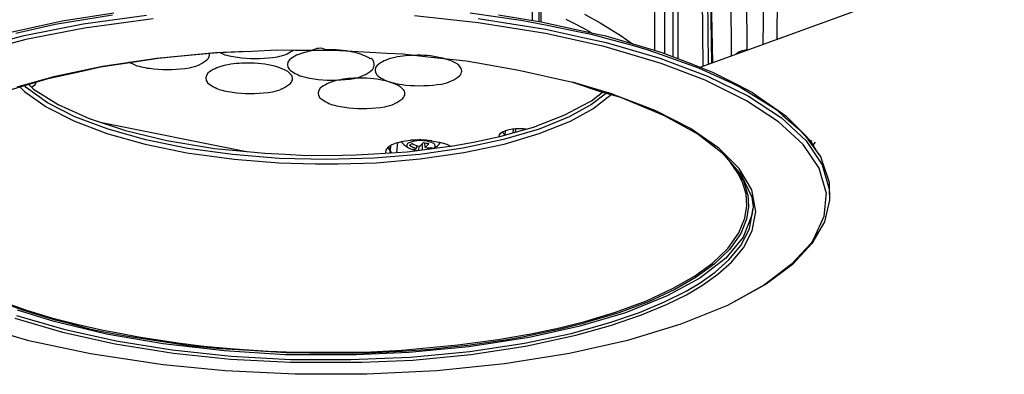
# Model space of a CAD drawing. Extents: x 98 to 228, y 70 to 160.
# Drawn here: x 139 to 159, y 104 to 111 of the extents above; entities that cross this region are included whole.
import ezdxf

# ---------------------------------------------------------------- set-up
doc = ezdxf.new("R2010")
doc.units = 0
doc.layers.get('0').update_dxf_attribs({"linetype": 'CONTINUOUS'})

msp = doc.modelspace()

# ---------------------------------------------------------------- linework, layer by layer
at = {"color": 7}
for p, q in [((149.228, 110.936), (149.25, 114.607)), ((149.316, 114.591), (149.355, 110.916)), ((149.355, 114.57), (149.394, 110.909)), ((151.629, 113.517), (151.629, 110.346)), ((151.834, 110.28), (151.834, 113.447)), ((152.551, 113.445), (152.584, 110.034)), ((152.654, 113.435), (152.687, 110.071)), ((152.694, 113.412), (152.755, 110.096)), ((152.705, 113.398), (152.769, 110.101)), ((151.998, 113.361), (151.991, 110.22)), ((152.093, 110.18), (152.101, 113.352)), ((153.12, 112.406), (153.14, 110.236)), ((153.456, 110.354), (153.439, 112.239)), ((153.786, 112.15), (153.764, 110.463)), ((154.056, 111.972), (154.036, 110.563)), ((139.966, 110.925), (140.989, 111.086)), ((148.002, 111.08), (148.997, 110.936)), ((139.618, 110.848), (139.966, 110.925)), ((139.834, 110.86), (140.958, 111.044)), ((140.383, 110.869), (141.63, 111.04)), ((141.758, 110.964), (140.409, 110.784)), ((148.158, 110.884), (146.905, 111.021)), ((148.158, 110.969), (149.483, 110.763)), ((149.483, 110.674), (148.158, 110.884)), ((148.558, 111.041), (149.397, 110.908)), ((148.997, 110.936), (149.145, 110.914)), ((149.145, 110.914), (149.516, 110.839)), ((149.397, 110.908), (150.505, 110.664)), ((149.885, 110.961), (150.055, 110.873)), ((150.055, 110.873), (150.22, 110.789)), ((150.253, 111.06), (150.558, 110.886)), ((150.558, 110.886), (150.615, 110.854)), ((138.926, 110.694), (139.618, 110.848)), ((139.059, 110.683), (139.834, 110.86)), ((139.221, 110.64), (140.383, 110.869)), ((140.409, 110.784), (139.254, 110.557)), ((149.483, 110.763), (150.249, 110.593)), ((149.516, 110.839), (150.153, 110.709)), ((150.153, 110.709), (150.386, 110.662)), ((150.22, 110.789), (150.385, 110.694)), ((150.615, 110.854), (150.971, 110.629)), ((138.16, 110.358), (139.221, 110.64)), ((139.254, 110.557), (138.199, 110.277)), ((150.64, 110.418), (149.483, 110.674)), ((150.249, 110.593), (150.675, 110.498)), ((150.386, 110.662), (150.624, 110.597)), ((150.505, 110.664), (150.67, 110.628)), ((150.624, 110.597), (151.188, 110.444)), ((150.67, 110.628), (151.558, 110.367)), ((150.675, 110.498), (151.575, 110.236)), ((150.971, 110.629), (151.194, 110.475)), ((141.835, 110.194), (142.979, 110.304)), ((142.247, 110.227), (143.03, 110.302)), ((142.979, 110.304), (143.607, 110.326)), ((143.031, 110.301), (143.705, 110.331)), ((143.705, 110.331), (144.197, 110.353)), ((144.197, 110.353), (144.558, 110.351)), ((144.558, 110.351), (145.297, 110.347)), ((145.297, 110.347), (145.558, 110.336)), ((145.558, 110.336), (146.147, 110.304)), ((146.147, 110.304), (146.358, 110.291)), ((146.358, 110.291), (146.682, 110.274)), ((151.758, 110.083), (150.64, 110.418)), ((151.188, 110.444), (151.48, 110.363)), ((151.48, 110.363), (151.758, 110.264)), ((151.558, 110.367), (151.773, 110.304)), ((151.773, 110.304), (152.342, 110.084)), ((153.229, 110.269), (153.251, 110.288)), ((153.251, 110.288), (153.302, 110.32)), ((153.302, 110.32), (153.359, 110.342)), ((153.359, 110.342), (153.42, 110.352)), ((153.42, 110.352), (153.456, 110.354)), ((153.456, 110.354), (153.456, 110.351)), ((140.727, 110.017), (141.344, 110.112)), ((140.761, 110.032), (141.835, 110.194)), ((141.344, 110.112), (141.858, 110.19)), ((141.858, 110.19), (142.247, 110.227)), ((146.682, 110.274), (147.168, 110.219)), ((147.168, 110.219), (147.924, 110.139)), ((147.924, 110.139), (148.153, 110.102)), ((148.153, 110.102), (148.958, 109.952)), ((151.575, 110.236), (151.734, 110.191)), ((151.734, 110.191), (152.675, 109.836)), ((151.758, 110.264), (152.498, 110.002)), ((139.694, 109.791), (140.358, 109.936)), ((139.833, 109.835), (140.761, 110.032)), ((140.358, 109.936), (140.727, 110.017)), ((148.958, 109.952), (150.014, 109.718)), ((152.627, 109.755), (151.758, 110.083)), ((152.342, 110.084), (152.774, 109.918)), ((152.498, 110.002), (152.584, 109.962)), ((152.584, 109.962), (153.143, 109.703)), ((152.772, 109.918), (153.268, 109.666)), ((139.084, 109.629), (139.833, 109.835)), ((139.145, 109.627), (139.694, 109.791)), ((139.453, 109.694), (139.455, 109.718)), ((150.014, 109.718), (150.558, 109.536)), ((150.812, 109.479), (150.014, 109.718)), ((153.442, 109.354), (152.627, 109.755)), ((152.675, 109.836), (153.477, 109.442)), ((138.767, 109.514), (139.145, 109.627)), ((139.23, 109.534), (139.139, 109.625)), ((139.259, 109.615), (139.23, 109.653)), ((139.23, 109.534), (139.652, 109.232)), ((139.679, 109.314), (139.259, 109.615)), ((139.403, 109.581), (139.306, 109.678)), ((139.432, 109.657), (139.368, 109.616)), ((139.403, 109.581), (139.888, 109.278)), ((139.432, 109.657), (139.453, 109.694)), ((150.39, 109.353), (150.605, 109.523)), ((150.558, 109.536), (150.958, 109.423)), ((153.143, 109.703), (153.292, 109.634)), ((153.268, 109.666), (153.556, 109.514)), ((153.33, 109.614), (153.416, 109.56)), ((153.416, 109.56), (153.619, 109.434)), ((153.556, 109.514), (153.636, 109.458)), ((150.186, 109.244), (150.39, 109.353)), ((150.685, 109.502), (150.391, 109.278)), ((150.416, 109.195), (150.774, 109.474)), ((151.643, 109.159), (150.815, 109.478)), ((150.958, 109.423), (151.819, 109.065)), ((154.073, 108.94), (153.442, 109.354)), ((153.477, 109.442), (154.128, 109.014)), ((153.619, 109.434), (154.015, 109.19)), ((153.636, 109.458), (153.978, 109.22)), ((139.652, 109.232), (140.197, 108.954)), ((140.221, 109.037), (139.679, 109.314)), ((139.888, 109.278), (140.498, 109.005)), ((149.867, 109.073), (150.186, 109.244)), ((150.391, 109.278), (149.951, 109.036)), ((149.975, 108.952), (150.416, 109.195)), ((152.34, 108.804), (151.643, 109.159)), ((153.978, 109.22), (154.035, 109.18)), ((154.015, 109.19), (154.158, 109.064)), ((154.035, 109.18), (154.215, 109.055)), ((140.197, 108.954), (140.851, 108.707)), ((140.872, 108.792), (140.221, 109.037)), ((140.498, 109.005), (141.217, 108.767)), ((140.72, 108.932), (143.596, 108.353)), ((149.245, 108.835), (149.867, 109.073)), ((149.951, 109.036), (149.358, 108.796)), ((149.358, 108.705), (149.975, 108.952)), ((151.819, 109.065), (152.49, 108.694)), ((154.556, 108.491), (154.073, 108.94)), ((154.128, 109.014), (154.615, 108.562)), ((154.158, 109.064), (154.327, 108.918)), ((154.215, 109.055), (154.577, 108.693)), ((141.618, 108.583), (140.872, 108.792)), ((141.217, 108.767), (142.029, 108.572)), ((148.652, 108.741), (148.588, 108.704)), ((149.358, 108.796), (148.656, 108.587)), ((148.693, 108.757), (148.683, 108.68)), ((148.746, 108.697), (149.03, 108.776)), ((148.845, 108.792), (148.839, 108.723)), ((148.895, 108.796), (148.89, 108.737)), ((149.03, 108.776), (149.245, 108.835)), ((152.895, 108.421), (152.34, 108.804)), ((154.327, 108.918), (154.47, 108.793)), ((154.47, 108.793), (154.603, 108.657)), ((140.851, 108.707), (141.6, 108.497)), ((142.44, 108.415), (141.618, 108.583)), ((142.029, 108.572), (142.971, 108.412)), ((146.558, 108.523), (146.685, 108.554)), ((146.685, 108.554), (146.829, 108.574)), ((147.244, 108.562), (147.426, 108.533)), ((148.656, 108.587), (147.865, 108.418)), ((148.065, 108.54), (148.463, 108.62)), ((148.463, 108.62), (148.583, 108.652)), ((148.588, 108.704), (148.568, 108.669)), ((148.568, 108.669), (148.573, 108.65)), ((148.583, 108.652), (148.746, 108.697)), ((148.647, 108.737), (148.657, 108.707)), ((148.657, 108.707), (148.683, 108.68)), ((148.673, 108.501), (149.358, 108.705)), ((152.49, 108.694), (152.958, 108.336)), ((154.577, 108.693), (154.693, 108.567)), ((154.603, 108.657), (154.709, 108.512)), ((154.615, 108.562), (154.931, 108.092)), ((154.693, 108.567), (154.807, 108.377)), ((154.723, 108.567), (154.704, 108.548)), ((141.6, 108.497), (142.426, 108.328)), ((143.32, 108.293), (142.44, 108.415)), ((142.971, 108.412), (143.958, 108.318)), ((146.34, 108.382), (146.332, 108.327)), ((146.381, 108.435), (146.34, 108.382)), ((146.456, 108.483), (146.381, 108.435)), ((146.408, 108.394), (146.408, 108.452)), ((146.408, 108.394), (146.445, 108.331)), ((146.428, 108.327), (146.44, 108.455)), ((146.44, 108.455), (146.44, 108.472)), ((146.558, 108.523), (146.456, 108.483)), ((146.572, 108.526), (146.552, 108.334)), ((146.758, 108.349), (147.401, 108.429)), ((146.946, 108.473), (146.947, 108.416)), ((146.999, 108.455), (146.976, 108.376)), ((147.865, 108.418), (147.008, 108.294)), ((147.053, 108.499), (147.053, 108.386)), ((147.115, 108.431), (147.111, 108.525)), ((147.241, 108.421), (147.221, 108.407)), ((147.253, 108.43), (147.241, 108.421)), ((147.401, 108.429), (147.658, 108.462)), ((147.426, 108.533), (147.543, 108.495)), ((147.543, 108.495), (147.611, 108.456)), ((147.658, 108.462), (148.065, 108.54)), ((147.878, 108.331), (148.673, 108.501)), ((153.298, 108.016), (152.895, 108.421)), ((154.871, 108.024), (154.556, 108.491)), ((154.709, 108.512), (154.906, 108.242)), ((154.793, 108.537), (154.747, 108.477)), ((142.426, 108.328), (143.358, 108.201)), ((144.238, 108.218), (143.32, 108.293)), ((143.358, 108.201), (144.233, 108.13)), ((143.958, 108.318), (144.357, 108.298)), ((145.173, 108.193), (144.238, 108.218)), ((144.357, 108.298), (144.786, 108.278)), ((144.786, 108.278), (145.49, 108.283)), ((146.103, 108.219), (145.173, 108.193)), ((145.49, 108.283), (145.758, 108.285)), ((145.758, 108.285), (146.108, 108.307)), ((147.008, 108.294), (146.103, 108.219)), ((146.108, 108.307), (146.758, 108.349)), ((146.158, 108.132), (147.017, 108.207)), ((147.017, 108.207), (147.878, 108.331)), ((152.958, 108.336), (153.336, 107.892)), ((154.906, 108.242), (154.938, 108.13)), ((144.233, 108.13), (144.958, 108.111)), ((144.958, 108.111), (145.4, 108.111)), ((145.4, 108.111), (146.158, 108.132)), ((153.273, 107.929), (153.128, 108.136)), ((153.388, 107.776), (153.132, 108.131)), ((153.543, 107.596), (153.298, 108.016)), ((155.008, 107.549), (154.871, 108.024)), ((154.931, 108.092), (155.069, 107.614)), ((154.936, 108.136), (155.069, 107.753)), ((153.364, 107.748), (153.273, 107.929)), ((153.336, 107.892), (153.544, 107.454)), ((153.466, 107.499), (153.388, 107.776)), ((153.431, 107.516), (153.364, 107.748)), ((153.623, 107.175), (153.543, 107.596)), ((155.069, 107.753), (155.075, 107.397)), ((155.069, 107.614), (155.075, 107.397)), ((153.447, 107.286), (153.431, 107.516)), ((153.466, 107.499), (153.482, 107.268)), ((153.544, 107.454), (153.569, 107.264)), ((155.008, 107.549), (154.966, 107.073)), ((155.075, 107.397), (154.974, 106.966)), ((153.408, 107.038), (153.447, 107.286)), ((153.482, 107.268), (153.444, 107.02)), ((153.502, 106.834), (153.57, 107.238)), ((153.569, 107.264), (153.546, 107.101)), ((153.292, 106.755), (153.408, 107.038)), ((153.444, 107.02), (153.327, 106.736)), ((153.546, 107.101), (153.375, 106.67)), ((153.555, 106.792), (153.623, 107.175)), ((154.966, 107.073), (154.758, 106.631)), ((153.331, 106.504), (153.502, 106.834)), ((154.974, 106.966), (154.729, 106.54)), ((153.375, 106.67), (153.031, 106.254)), ((153.072, 106.446), (153.292, 106.755)), ((153.327, 106.736), (153.107, 106.424)), ((153.383, 106.46), (153.555, 106.792)), ((154.758, 106.631), (154.712, 106.55)), ((152.771, 106.155), (153.072, 106.446)), ((153.107, 106.424), (152.803, 106.133)), ((153.096, 106.221), (153.331, 106.504)), ((153.143, 106.172), (153.383, 106.46)), ((154.712, 106.55), (154.327, 106.136)), ((154.729, 106.54), (154.344, 106.129)), ((153.031, 106.254), (152.523, 105.862)), ((152.823, 105.979), (153.096, 106.221)), ((152.418, 105.9), (152.771, 106.155)), ((152.803, 106.133), (152.45, 105.877)), ((152.877, 105.936), (153.143, 106.172)), ((154.327, 106.136), (153.796, 105.732)), ((154.344, 106.129), (153.825, 105.74)), ((152.523, 105.862), (151.882, 105.514)), ((151.999, 105.66), (152.418, 105.9)), ((152.45, 105.877), (152.029, 105.635)), ((152.526, 105.769), (152.823, 105.979)), ((152.573, 105.721), (152.877, 105.936)), ((151.474, 105.417), (151.999, 105.66)), ((152.251, 105.604), (152.526, 105.769)), ((152.259, 105.535), (152.573, 105.721)), ((153.825, 105.74), (153.065, 105.325)), ((153.796, 105.732), (153.065, 105.325)), ((151.882, 105.514), (151.056, 105.18)), ((152.029, 105.635), (151.513, 105.397)), ((151.824, 105.391), (152.251, 105.604)), ((151.867, 105.34), (152.259, 105.535)), ((138.771, 105.407), (139.248, 105.238)), ((139.212, 105.225), (138.865, 105.348)), ((150.863, 105.19), (151.474, 105.417)), ((151.513, 105.397), (150.928, 105.18)), ((151.337, 105.187), (151.824, 105.391)), ((151.376, 105.135), (151.867, 105.34)), ((153.065, 105.325), (152.151, 104.955)), ((139.035, 105.075), (139.974, 104.798)), ((139.072, 105.128), (140.005, 104.853)), ((139.81, 105.004), (139.092, 105.231)), ((139.558, 105.12), (139.212, 105.225)), ((139.248, 105.238), (139.76, 105.082)), ((139.837, 105.035), (139.558, 105.12)), ((139.76, 105.082), (140.286, 104.945)), ((151.056, 105.18), (150.158, 104.912)), ((150.256, 105.007), (150.863, 105.19)), ((150.928, 105.18), (150.279, 104.984)), ((150.73, 104.979), (151.337, 105.187)), ((150.766, 104.925), (151.376, 105.135)), ((139.311, 104.629), (138.26, 104.936)), ((140.845, 104.758), (139.81, 105.004)), ((140.129, 104.959), (139.837, 105.035)), ((140.54, 104.852), (140.129, 104.959)), ((140.286, 104.945), (140.776, 104.837)), ((149.138, 104.751), (149.758, 104.88)), ((150.158, 104.912), (149.161, 104.695)), ((149.758, 104.88), (150.256, 105.007)), ((150.278, 104.98), (149.777, 104.855)), ((150.078, 104.736), (150.766, 104.925)), ((150.292, 104.858), (150.73, 104.979)), ((152.151, 104.955), (151.101, 104.636)), ((139.974, 104.798), (141.01, 104.568)), ((140.005, 104.853), (141.035, 104.624)), ((140.758, 104.804), (140.54, 104.852)), ((141.26, 104.711), (140.758, 104.804)), ((140.776, 104.837), (141.105, 104.776)), ((141.958, 104.567), (140.845, 104.758)), ((141.105, 104.776), (141.469, 104.704)), ((141.821, 104.625), (141.26, 104.711)), ((141.469, 104.704), (142.295, 104.578)), ((149.161, 104.695), (147.972, 104.507)), ((148.554, 104.65), (149.158, 104.755)), ((149.064, 104.707), (148.689, 104.642)), ((149.279, 104.752), (149.064, 104.707)), ((149.073, 104.58), (149.986, 104.773)), ((149.088, 104.522), (150.078, 104.736)), ((149.777, 104.855), (149.279, 104.752)), ((149.986, 104.773), (150.292, 104.858)), ((140.526, 104.369), (139.311, 104.629)), ((141.01, 104.568), (142.158, 104.386)), ((141.035, 104.624), (142.137, 104.448)), ((142.469, 104.526), (141.821, 104.625)), ((143.158, 104.428), (141.958, 104.567)), ((142.295, 104.578), (142.758, 104.522)), ((143.072, 104.471), (142.469, 104.526)), ((142.758, 104.522), (143.358, 104.467)), ((146.655, 104.442), (147.758, 104.546)), ((147.972, 104.507), (146.791, 104.396)), ((147.561, 104.493), (147.223, 104.457)), ((147.758, 104.514), (147.561, 104.493)), ((147.758, 104.546), (148.554, 104.65)), ((147.958, 104.536), (147.758, 104.514)), ((148.689, 104.642), (147.958, 104.536)), ((147.996, 104.417), (149.073, 104.58)), ((148.015, 104.359), (149.088, 104.522)), ((151.101, 104.636), (149.958, 104.379)), ((141.958, 104.156), (140.526, 104.369)), ((142.137, 104.448), (143.294, 104.326)), ((142.158, 104.386), (143.283, 104.268)), ((143.558, 104.44), (143.072, 104.471)), ((144.358, 104.354), (143.158, 104.428)), ((143.294, 104.326), (144.463, 104.262)), ((143.358, 104.467), (144.023, 104.425)), ((144.379, 104.388), (143.558, 104.44)), ((144.023, 104.425), (144.558, 104.406)), ((144.83, 104.354), (144.358, 104.354)), ((144.846, 104.384), (144.379, 104.388)), ((144.558, 104.406), (145.701, 104.406)), ((145.758, 104.354), (144.83, 104.354)), ((145.881, 104.376), (144.846, 104.384)), ((145.654, 104.256), (146.821, 104.308)), ((145.701, 104.406), (146.045, 104.413)), ((146.791, 104.396), (145.758, 104.354)), ((146.664, 104.414), (145.881, 104.376)), ((146.045, 104.413), (146.655, 104.442)), ((147.223, 104.457), (146.664, 104.414)), ((146.821, 104.308), (147.996, 104.417)), ((146.875, 104.248), (148.015, 104.359)), ((149.958, 104.379), (148.674, 104.173)), ((143.18, 104.034), (141.958, 104.156)), ((143.283, 104.268), (144.464, 104.204)), ((144.463, 104.262), (145.654, 104.256)), ((144.464, 104.204), (145.868, 104.204)), ((145.868, 104.204), (146.875, 104.248)), ((148.674, 104.173), (147.343, 104.037)), ((144.555, 103.967), (143.18, 104.034)), ((145.966, 103.967), (144.555, 103.967)), ((147.343, 104.037), (145.966, 103.967))]:
    msp.add_line(p, q, dxfattribs=at)
at = {"linetype": 'CONTINUOUS'}
for p, q in [((152.527, 110.013), (158.516, 112.193)), ((153.292, 109.634), (153.33, 109.614))]:
    msp.add_line(p, q, dxfattribs=at)
at = {"color": 7}
for centre, radius, start, end in [((142.745, 110.258), 0.123, 311.5123, 16.5833), ((143.432, 111.011), 0.795, 242.2367, 251.0777), ((144.07, 110.963), 0.759, 295.7217, 306.2602), ((144.9, 109.591), 0.728, 102.5975, 128.8524), ((145.165, 108.649), 1.707, 99.4296, 104.3696), ((145.043, 110.118), 0.267, 63.2276, 126.266), ((145.271, 108.478), 1.88, 77.0009, 93.2868), ((145.464, 109.208), 1.126, 60.5419, 78.2152), ((141.699, 110.794), 0.795, 238.0464, 251.0777), ((142.337, 110.746), 0.759, 295.7217, 310.1709), ((143.725, 112.275), 2.09, 254.707, 263.8342), ((143.768, 113.123), 2.938, 264.778, 278.5963), ((143.665, 108.215), 1.88, 77.0009, 93.2868), ((144.08, 110.943), 0.737, 279.9842, 295.6844), ((144.544, 110.061), 0.14, 136.0788, 219.7037), ((146.065, 110.243), 0.0718, 228.8186, 241.3507), ((146.046, 110.138), 0.0456, 51.4509, 111.4095), ((145.937, 110.067), 0.175, 353.2437, 37.6436), ((146.625, 109.481), 0.728, 102.5975, 128.8524), ((146.89, 108.538), 1.707, 90.064, 104.3696), ((146.996, 108.368), 1.88, 77.0009, 93.2868), ((147.189, 109.098), 1.126, 60.5419, 78.2152), ((141.993, 112.058), 2.09, 254.707, 263.8342), ((142.036, 112.906), 2.938, 264.778, 278.5963), ((142.347, 110.726), 0.737, 279.9842, 295.6844), ((143.294, 109.328), 0.728, 102.5975, 128.8524), ((143.559, 108.385), 1.707, 90.064, 104.3696), ((143.858, 108.945), 1.126, 60.5419, 78.2152), ((144.144, 109.582), 0.435, 41.1042, 52.075), ((144.942, 110.586), 0.795, 230.5398, 251.0777), ((145.579, 110.538), 0.759, 295.7217, 310.1709), ((145.988, 110.05), 0.123, 311.5123, 358.3171), ((146.269, 109.951), 0.14, 136.0788, 219.7037), ((147.476, 109.735), 0.435, 41.1042, 52.075), ((147.713, 109.939), 0.123, 311.5123, 47.1177), ((142.938, 109.798), 0.14, 136.0788, 219.7037), ((143.336, 110.322), 0.795, 230.5398, 251.0777), ((144.381, 109.786), 0.123, 311.5123, 47.1177), ((145.235, 111.85), 2.09, 254.707, 263.8342), ((145.278, 112.697), 2.938, 264.778, 278.5963), ((145.504, 109.032), 0.728, 102.5975, 128.8524), ((145.769, 108.089), 1.707, 90.064, 104.3696), ((145.589, 110.518), 0.737, 279.9842, 295.6844), ((145.875, 107.919), 1.88, 77.0009, 93.2868), ((146.667, 110.475), 0.795, 230.5398, 251.0777), ((146.068, 108.649), 1.126, 60.5419, 78.2152), ((146.96, 111.739), 2.09, 254.707, 263.8342), ((147.315, 110.407), 0.737, 279.9842, 295.6844), ((147.305, 110.427), 0.759, 295.7217, 310.1709), ((143.629, 111.586), 2.09, 254.707, 263.8342), ((143.672, 112.434), 2.938, 264.778, 278.5963), ((143.983, 110.255), 0.737, 279.9842, 295.6844), ((143.973, 110.274), 0.759, 295.7217, 310.1709), ((145.148, 109.502), 0.14, 136.0788, 219.7037), ((146.354, 109.287), 0.435, 41.1042, 52.075), ((146.592, 109.491), 0.123, 311.5123, 47.1177), ((147.003, 112.587), 2.938, 264.778, 278.5963), ((145.546, 110.027), 0.795, 230.5398, 251.0777), ((146.183, 109.979), 0.759, 295.7217, 310.1709), ((145.839, 111.291), 2.09, 254.707, 263.8342), ((145.882, 112.138), 2.938, 264.778, 278.5963), ((146.193, 109.959), 0.737, 279.9842, 295.6844), ((148.919, 108.127), 0.67, 92.0276, 113.4351), ((148.996, 107.336), 1.464, 85.8838, 93.9679), ((147.033, 107.909), 0.659, 91.599, 112.248), ((146.97, 106.732), 1.848, 90.3031, 94.3772), ((147.013, 107.12), 1.46, 80.8744, 92.0703), ((147.017, 107.924), 0.645, 66.8617, 90.1625), ((146.994, 108.821), 0.447, 218.3468, 265.92), ((146.803, 108.472), 0.0514, 112.0493, 253.6199), ((146.551, 108.931), 0.521, 298.982, 306.4818), ((147.118, 109.035), 0.642, 240.6814, 254.5987), ((147.1, 108.894), 0.451, 237.8457, 257.0187), ((146.865, 108.564), 0.168, 272.2006, 297.0636), ((146.594, 108.97), 0.655, 308.1725, 318.2137), ((147.258, 109.122), 0.614, 253.4552, 263.5409), ((146.696, 108.887), 0.619, 312.6328, 322.7261), ((147.187, 108.936), 0.51, 262.54, 277.46), ((147.257, 108.465), 0.0534, 293.0891, 76.1664), ((147.155, 108.7), 0.31, 293.4386, 327.8355)]:
    msp.add_arc(centre, radius, start, end, dxfattribs=at)

doc.saveas('drawing.dxf')
